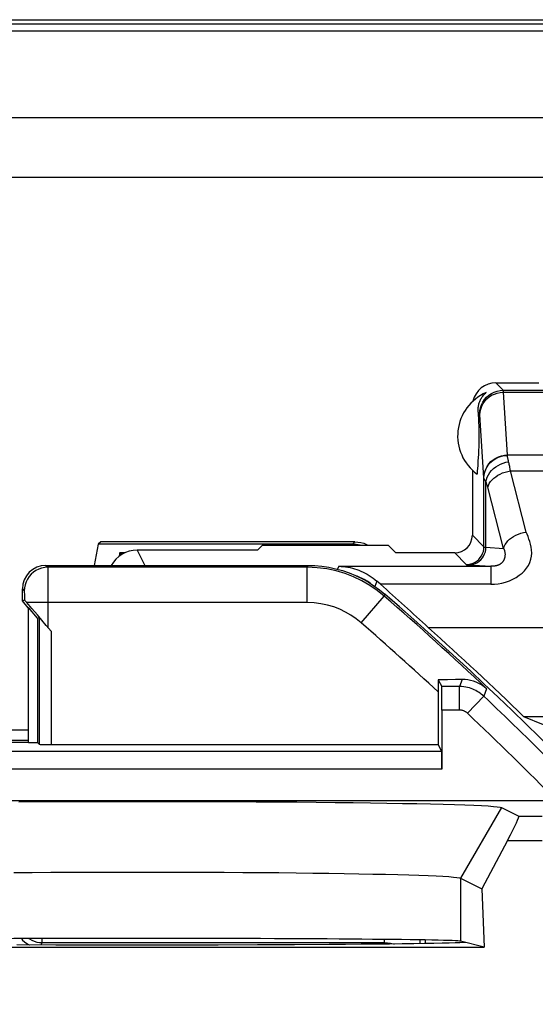
# Model space of a CAD drawing. Units: millimetres. Extents: x -22.4 to 22.4, y -26.3 to 26.3.
# Drawn here: x 4.3 to 8.6, y 18 to 26.3 of the extents above; entities that cross this region are included whole.
import ezdxf

# ---------------------------------------------------------------- set-up
doc = ezdxf.new("R2010")
doc.units = ezdxf.units.MM
doc.header["$LTSCALE"] = 16.335
doc.layers.get('0').update_dxf_attribs({"linetype": 'CONTINUOUS'})
for name, color, linetype in [('ASSI', 7, 'CONTINUOUS'), ('DRAFT', 7, 'CONTINUOUS'), ('RACCORDO', 7, 'CONTINUOUS'), ('SMUSSO', 7, 'CONTINUOUS')]:
    doc.layers.add(name, color=color, linetype=linetype)

msp = doc.modelspace()

# ---------------------------------------------------------------- linework, layer by layer
at = {"color": 7, "linetype": 'CONTINUOUS'}
for p, q in [((-21.7847, 26.3345), (21.7847, 26.3345)), ((20.7448, 24.9948), (-20.7448, 24.9948)), ((7.8397, 20.1205), (7.8105, 20.1791))]:
    msp.add_line(p, q, dxfattribs=at)
at = {"layer": 'ASSI', "color": 7, "linetype": 'CONTINUOUS'}
for p, q in [((8.1486, 23.0014), (8.1503, 22.9729)), ((8.1503, 22.9729), (8.1515, 22.9512)), ((8.1515, 22.9512), (8.1526, 22.93)), ((8.1526, 22.93), (8.1535, 22.9091)), ((8.1535, 22.9091), (8.1541, 22.8932)), ((8.1541, 22.8932), (8.1547, 22.8769)), ((8.1547, 22.8769), (8.1552, 22.8597)), ((8.1552, 22.8597), (8.1555, 22.8473)), ((8.1555, 22.8473), (8.1557, 22.8339)), ((8.1557, 22.8339), (8.1559, 22.8192)), ((8.1553, 22.7462), (8.155, 22.7343)), ((8.1556, 22.759), (8.1553, 22.7462)), ((8.1558, 22.773), (8.1556, 22.759)), ((8.1559, 22.7881), (8.1558, 22.773)), ((8.1559, 22.8192), (8.1559, 22.8038)), ((8.1559, 22.8038), (8.1559, 22.7881)), ((8.1523, 22.6646), (8.1512, 22.6433)), ((8.1533, 22.6855), (8.1523, 22.6646)), ((8.1539, 22.7013), (8.1533, 22.6855)), ((8.1545, 22.7174), (8.1539, 22.7013)), ((8.155, 22.7343), (8.1545, 22.7174)), ((8.1479, 22.5865), (8.1453, 22.5486)), ((8.1497, 22.6157), (8.1479, 22.5865)), ((8.1512, 22.6433), (8.1497, 22.6157)), ((8.1, 22.5095), (8.1, 21.9557)), ((8.1419, 22.4993), (8.1401, 22.4762)), ((8.1453, 22.5486), (8.1419, 22.4993)), ((4.475, 21.7), (6.7019, 21.7)), ((4.275, 21.4), (4.275, 21.5)), ((4.275, 21.4), (4.2925, 21.4064)), ((4.325, 21.3404), (4.275, 21.4)), ((4.313, 21.3842), (4.3049, 21.3934)), ((4.3276, 21.3675), (4.313, 21.3842)), ((4.3557, 21.335), (4.3276, 21.3675)), ((4.3285, 20.1965), (4.3285, 21.3417)), ((4.4035, 21.2523), (4.3285, 21.3417)), ((4.4032, 21.2793), (4.3557, 21.335)), ((4.4035, 21.2523), (4.4192, 21.258)), ((4.4035, 21.2523), (4.4035, 20.1965)), ((7.8878, 20.7296), (7.8104, 20.7292)), ((7.8104, 20.7292), (7.8105, 20.1791)), ((7.8104, 20.7292), (7.8393, 20.6714)), ((7.9557, 20.73), (7.8878, 20.7296)), ((8.0143, 20.7306), (7.9557, 20.73)), ((7.841, 20.4714), (7.841, 19.9706)), ((3.175, 20.2), (4.325, 20.2)), ((4.3285, 20.1965), (4.4035, 20.1965)), ((4.4035, 20.1965), (4.4192, 20.1808)), ((4.5192, 20.1791), (7.8105, 20.1791)), ((7.8397, 20.1205), (7.8105, 20.1791)), ((8.7508, 19.7), (-8.7508, 19.7)), ((8.3467, 19.6441), (8.4943, 19.5703)), ((8.3991, 19.3649), (8.1818, 18.9531)), ((8, 19.044), (8.1818, 18.9531)), ((8.1818, 18.9531), (8.201, 18.4585)), ((6.8842, 18.4802), (6.5892, 18.4785)), ((8.201, 18.4585), (8, 18.5087)), ((2.299, 18.4585), (8.201, 18.4585)), ((4.5593, 18.4763), (4.227, 18.4773)), ((4.9017, 18.4758), (4.5593, 18.4763)), ((5.25, 18.4756), (4.9017, 18.4758)), ((5.5983, 18.4758), (5.25, 18.4756)), ((5.9407, 18.4763), (5.5983, 18.4758)), ((6.273, 18.4773), (5.9407, 18.4763)), ((6.5892, 18.4785), (6.273, 18.4773))]:
    msp.add_line(p, q, dxfattribs=at)
at = {"layer": 'ASSI', "color": 250, "linetype": 'CONTINUOUS'}
for p, q in [((8.1624, 22.9876), (8.1486, 23.0014)), ((4.475, 21.7), (4.4908, 21.6842)), ((6.696, 21.6842), (4.4908, 21.6842)), ((4.4912, 21.6727), (4.4915, 21.6543)), ((6.7019, 21.7), (6.696, 21.6842)), ((6.696, 21.3842), (6.696, 21.6842)), ((4.4915, 21.6543), (4.4919, 21.6121)), ((4.4919, 21.6121), (4.4923, 21.5328)), ((4.275, 21.5), (4.2908, 21.4842)), ((4.4923, 21.5328), (4.4925, 21.4362)), ((4.2917, 21.4694), (4.2919, 21.4588)), ((4.2919, 21.4588), (4.2921, 21.446)), ((4.2921, 21.446), (4.2924, 21.4232)), ((4.2924, 21.4232), (4.2925, 21.4064)), ((4.4925, 21.4362), (4.4925, 21.1733)), ((7.1547, 21.213), (7.3513, 21.4396)), ((7.357, 21.4555), (7.3513, 21.4396)), ((6.696, 21.3842), (4.313, 21.3842)), ((4.4192, 21.258), (4.4192, 20.1808)), ((4.5192, 21.1415), (4.5192, 20.1791)), ((7.9907, 20.6714), (7.8393, 20.6714)), ((8.0143, 20.7306), (7.9907, 20.6714)), ((7.9907, 20.4714), (7.9907, 20.6714)), ((8.0594, 20.4441), (8.1967, 20.5895)), ((8.2214, 20.6525), (8.1967, 20.5895)), ((7.9907, 20.4714), (7.841, 20.4714)), ((7.8397, 20.1205), (-7.8397, 20.1205)), ((7.841, 19.9706), (-7.841, 19.9706)), ((8.3467, 19.6441), (8, 19.044)), ((8.4943, 19.5703), (8.6948, 19.5703)), ((8.3991, 19.3649), (8.6948, 19.3649)), ((8, 19.044), (8, 18.5087))]:
    msp.add_line(p, q, dxfattribs=at)
at = {"layer": 'ASSI', "color": 7, "linetype": 'CONTINUOUS'}
for points in [[(8.1486, 23.0014), (8.1482, 23.0099), (8.1482, 23.0182), (8.1485, 23.0264), (8.1491, 23.0344), (8.1499, 23.0422), (8.1511, 23.0499), (8.1525, 23.0575), (8.1541, 23.0649), (8.156, 23.0722), (8.1582, 23.0794), (8.1607, 23.0865), (8.1633, 23.0934), (8.1663, 23.1003), (8.1695, 23.107), (8.1729, 23.1135), (8.1766, 23.12), (8.1805, 23.1262), (8.1847, 23.1324), (8.1892, 23.1385), (8.1939, 23.1444), (8.1991, 23.1502), (8.2046, 23.1561), (8.2106, 23.1618), (8.217, 23.1675)], [(6.7019, 21.7), (6.7614, 21.6982), (6.8204, 21.693), (6.8789, 21.6842), (6.9372, 21.6719), (6.995, 21.656), (7.0516, 21.6369), (7.1069, 21.6143), (7.1609, 21.5884), (7.213, 21.5595), (7.2629, 21.5278), (7.3109, 21.4931), (7.357, 21.4555)], [(4.3049, 21.3934), (4.3016, 21.397), (4.2989, 21.4001), (4.2966, 21.4024), (4.2949, 21.4043), (4.2936, 21.4055), (4.2928, 21.4062), (4.2925, 21.4064)], [(4.5192, 21.1415), (4.478, 21.1907), (4.4032, 21.2793)], [(8.2214, 20.6525), (8.2003, 20.6701), (8.1784, 20.6851), (8.1558, 20.6978), (8.1326, 20.7083), (8.1092, 20.7168), (8.0855, 20.7231), (8.0617, 20.7275), (8.0379, 20.7299), (8.0143, 20.7306)], [(4.2451, 19.6934), (4.4233, 19.6943), (4.6046, 19.6951), (4.7888, 19.6957), (4.974, 19.6961), (5.1603, 19.6963), (5.3475, 19.6963), (5.5337, 19.6961), (5.7189, 19.6957), (5.903, 19.6951), (6.0842, 19.6943), (6.2622, 19.6933), (6.4373, 19.6922), (6.6074, 19.6908), (6.7725, 19.6893), (6.9328, 19.6876), (7.0863, 19.6858), (7.2332, 19.6838), (7.3734, 19.6816), (7.5054, 19.6793), (7.6291, 19.6769), (7.7446, 19.6743), (7.8507, 19.6716), (7.9474, 19.6688), (8.0349, 19.6659), (8.1118, 19.663), (8.1781, 19.6599), (8.2338, 19.6568), (8.2787, 19.6536), (8.3123, 19.6505), (8.335, 19.6473), (8.3467, 19.6441)], [(4.2022, 19.0921), (4.3574, 19.0933), (4.5159, 19.0942), (4.677, 19.095), (4.8402, 19.0956), (5.0049, 19.096), (5.1705, 19.0962), (5.3364, 19.0962), (5.502, 19.096), (5.6666, 19.0956), (5.8297, 19.095), (5.9908, 19.0942), (6.1491, 19.0932), (6.3042, 19.0921), (6.4554, 19.0907), (6.6023, 19.0892), (6.7442, 19.0875), (6.8808, 19.0857), (7.0114, 19.0837), (7.1356, 19.0815), (7.2529, 19.0792), (7.3629, 19.0767), (7.4652, 19.0742), (7.5595, 19.0715), (7.6456, 19.0687), (7.7231, 19.0658), (7.7914, 19.0628), (7.8504, 19.0598), (7.8999, 19.0567), (7.9396, 19.0535), (7.9694, 19.0504), (7.9895, 19.0472), (8, 19.044)], [(7.9545, 18.4937), (7.9041, 18.4922), (7.8433, 18.4908), (7.7727, 18.4894), (7.6922, 18.488), (7.6018, 18.4867), (7.5027, 18.4855), (7.3949, 18.4843), (7.2784, 18.4832), (7.1545, 18.4821), (7.0231, 18.4811), (6.8842, 18.4802)], [(8.0421, 18.4982), (8.0234, 18.4966), (7.9941, 18.4951), (7.9545, 18.4937)]]:
    msp.add_lwpolyline(points, dxfattribs=at)
at = {"layer": 'ASSI', "color": 250, "linetype": 'CONTINUOUS'}
for points in [[(4.4908, 21.6842), (4.4647, 21.6825), (4.439, 21.6774), (4.4143, 21.669), (4.3908, 21.6574), (4.3691, 21.6429), (4.3494, 21.6256), (4.3321, 21.6059), (4.3176, 21.5842), (4.306, 21.5607), (4.2976, 21.536), (4.2925, 21.5103), (4.2908, 21.4842)], [(4.4908, 21.6842), (4.4909, 21.6826), (4.4911, 21.6788), (4.4912, 21.6727)], [(7.3513, 21.4396), (7.2917, 21.4874), (7.2282, 21.5308), (7.1611, 21.5694), (7.0911, 21.6028), (7.0182, 21.6309), (6.942, 21.6535), (6.8624, 21.6703), (6.7802, 21.6806), (6.696, 21.6842)], [(4.2908, 21.4842), (4.291, 21.4836), (4.2911, 21.4823), (4.2913, 21.4802), (4.2914, 21.4773), (4.2915, 21.4737), (4.2917, 21.4694)], [(7.1547, 21.213), (7.1126, 21.2469), (7.0682, 21.2772), (7.0216, 21.3039), (6.9727, 21.3273), (6.9215, 21.3471), (6.8682, 21.3627), (6.8129, 21.3741), (6.7555, 21.3812), (6.696, 21.3842)], [(8.1967, 20.5895), (8.1866, 20.5986), (8.176, 20.6073), (8.165, 20.6156), (8.1536, 20.6233), (8.1419, 20.6305), (8.1296, 20.6373), (8.1168, 20.6436), (8.1034, 20.6494), (8.0894, 20.6547), (8.0748, 20.6594), (8.0596, 20.6634), (8.0436, 20.6667), (8.0267, 20.6692), (8.0091, 20.6708), (7.9907, 20.6714)], [(8.0594, 20.4441), (8.056, 20.4472), (8.0525, 20.4501), (8.0488, 20.4528), (8.045, 20.4554), (8.0411, 20.4578), (8.037, 20.4601), (8.0327, 20.4622), (8.0283, 20.4641), (8.0236, 20.4659), (8.0188, 20.4674), (8.0137, 20.4688), (8.0083, 20.4699), (8.0027, 20.4706), (7.9969, 20.4712), (7.9907, 20.4714)]]:
    msp.add_lwpolyline(points, dxfattribs=at)
at = {"layer": 'ASSI', "color": 7, "linetype": 'CONTINUOUS'}
for centre, radius, start, end in [((8.375, 22.8), 0.4, 113.26319, 234.04615), ((-11.25, 0), 28.4, 38.57255, 49.06696)]:
    msp.add_arc(centre, radius, start, end, dxfattribs=at)
at = {"layer": 'ASSI', "color": 250, "linetype": 'CONTINUOUS'}
for radius, start, end in [(28.3842, 46.68601, 49.05463), (28.0842, 47.25871, 49.05463), (28.3214, 43.38242, 46.63504), (28.1214, 44.461, 46.63504)]:
    msp.add_arc((-11.25, 0), radius, start, end, dxfattribs=at)
at = {"layer": 'ASSI', "color": 7, "linetype": 'CONTINUOUS'}
for centre, major_axis, ratio, start_param, end_param in [((8.3, 23.05), (0.1415, -0.1415), 0.999695, 2.356347, 3.698533), ((4.475, 21.5), (-0.1415, 0.1415), 0.999695, -0.785246, 0.785246), ((7.8393, 20.4714), (0, 0.2), 0.008727, -1.570796, -0.017453), ((4.5192, 20.1808), (0.1, 0), 0.017455, -3.124139, -1.570796), ((7.8397, 19.9706), (0, 0.15), 0.008727, -1.570796, -0.017453), ((8.0315, 18.7704), (0.4629, 0.7998), 0.033728, -0.713522, 0.002063), ((5.25, 18.5079), (2.7517, 0), 0.008727, 0.034907, 3.106686)]:
    msp.add_ellipse(centre, major_axis=major_axis, ratio=ratio, start_param=start_param, end_param=end_param, dxfattribs=at)
at = {"layer": 'DRAFT', "color": 7, "linetype": 'CONTINUOUS'}
for p, q in [((4.9188, 21.8808), (4.8853, 21.7)), ((4.9419, 21.9), (4.9188, 21.8808)), ((6.3163, 21.8721), (6.2744, 21.8302)), ((6.3163, 21.8721), (7.3837, 21.8721)), ((7.45, 21.8057), (7.3837, 21.8721)), ((5.1, 21.8063), (5.1, 21.78)), ((5.1033, 21.8092), (5.1501, 21.8092)), ((4.325, 21.3404), (4.275, 21.4)), ((4.3285, 20.1965), (4.3285, 21.3417)), ((4.4035, 21.2523), (4.3285, 21.3417)), ((4.4035, 21.2523), (4.4035, 20.1965)), ((16.3819, 21.1711), (7.7278, 21.1711)), ((8.5358, 20.4181), (15.0181, 20.4181)), ((8.5358, 20.4181), (8.7031, 20.35)), ((3.175, 20.2), (4.325, 20.2)), ((4.3285, 20.1965), (4.4035, 20.1965)), ((6.8842, 18.4802), (6.5892, 18.4785)), ((8.201, 18.4585), (8, 18.5087)), ((2.299, 18.4585), (8.201, 18.4585)), ((4.5593, 18.4763), (4.227, 18.4773)), ((4.9017, 18.4758), (4.5593, 18.4763)), ((5.25, 18.4756), (4.9017, 18.4758)), ((5.5983, 18.4758), (5.25, 18.4756)), ((5.9407, 18.4763), (5.5983, 18.4758)), ((6.273, 18.4773), (5.9407, 18.4763)), ((6.5892, 18.4785), (6.273, 18.4773))]:
    msp.add_line(p, q, dxfattribs=at)
for points in [[(7.9545, 18.4937), (7.9041, 18.4922), (7.8433, 18.4908), (7.7727, 18.4894), (7.6922, 18.488), (7.6018, 18.4867), (7.5027, 18.4855), (7.3949, 18.4843), (7.2784, 18.4832), (7.1545, 18.4821), (7.0231, 18.4811), (6.8842, 18.4802)], [(8.0421, 18.4982), (8.0234, 18.4966), (7.9941, 18.4951), (7.9545, 18.4937)]]:
    msp.add_lwpolyline(points, dxfattribs=at)
msp.add_arc((-11.25, 0), 28.4319, 45.90105, 48.12685, dxfattribs=at)
msp.add_ellipse((5.25, 18.5079), major_axis=(2.7517, 0), ratio=0.008727, start_param=0.034907, end_param=3.106686, dxfattribs=at)
at = {"layer": 'RACCORDO', "color": 7, "linetype": 'CONTINUOUS'}
for p, q in [((-21.8009, 26.3), (21.8009, 26.3)), ((-21.7825, 26.2388), (21.7825, 26.2388)), ((21, 25.5), (-21, 25.5)), ((20.7448, 24.9948), (-20.7448, 24.9948)), ((8.3, 23.25), (8.6658, 23.25)), ((7.0808, 21.8808), (4.9188, 21.8808)), ((7.1, 21.9), (4.9419, 21.9)), ((6.2744, 21.8302), (5.25, 21.8302)), ((5.1169, 21.7914), (5.1, 21.8063)), ((7.95, 21.8057), (7.45, 21.8057)), ((4.475, 21.7), (6.7019, 21.7)), ((4.275, 21.4), (4.275, 21.5)), ((7.3178, 21.5398), (7.2882, 21.5659)), ((4.275, 21.4), (4.2925, 21.4064)), ((4.313, 21.3842), (4.3049, 21.3934)), ((4.3276, 21.3675), (4.313, 21.3842)), ((4.3557, 21.335), (4.3276, 21.3675)), ((4.4032, 21.2793), (4.3557, 21.335)), ((4.4035, 21.2523), (4.4192, 21.258)), ((7.8878, 20.7296), (7.8104, 20.7292)), ((7.8104, 20.7292), (7.8105, 20.1791)), ((7.8104, 20.7292), (7.8393, 20.6714)), ((7.9557, 20.73), (7.8878, 20.7296)), ((8.0143, 20.7306), (7.9557, 20.73)), ((7.841, 20.4714), (7.841, 19.9706)), ((4.325, 20.3), (3.7198, 20.3)), ((4.325, 20.2127), (3.6325, 20.2127)), ((4.4035, 20.1965), (4.4192, 20.1808)), ((4.5192, 20.1791), (7.8105, 20.1791)), ((8.7508, 19.7), (-8.7508, 19.7)), ((8.3467, 19.6441), (8.4943, 19.5703)), ((8.3991, 19.3649), (8.1818, 18.9531)), ((7.6537, 18.5195), (7.6536, 18.4875)), ((7.7, 18.5188), (7.7, 18.4882))]:
    msp.add_line(p, q, dxfattribs=at)
at = {"layer": 'RACCORDO', "color": 250, "linetype": 'CONTINUOUS'}
for p, q in [((8.3624, 23.1876), (8.3, 23.25)), ((8.3624, 23.1876), (9.0876, 23.1876)), ((8.3983, 22.6379), (8.3636, 23.1706)), ((8.3636, 23.1706), (9.0864, 23.1706)), ((8.1984, 22.4448), (8.1635, 22.9793)), ((8.3985, 22.634), (8.3983, 22.6379)), ((8.3983, 22.6379), (9.0517, 22.6379)), ((8.5583, 21.9836), (8.424, 22.5023)), ((8.424, 22.5023), (9.0492, 22.5023)), ((8.1985, 22.4424), (8.1984, 22.4448)), ((8.1985, 21.8572), (8.1985, 22.4424)), ((8.2155, 21.8545), (8.2155, 22.4098)), ((8.3651, 21.8447), (8.2309, 22.3634)), ((8.1, 21.9557), (8.1985, 21.8572)), ((5.25, 21.8302), (5.3151, 21.7)), ((7.0808, 21.8808), (7.1, 21.9)), ((8.2155, 21.8545), (8.3651, 21.8447)), ((7.95, 21.8057), (8.0485, 21.7072)), ((4.475, 21.7), (4.4908, 21.6842)), ((6.696, 21.6842), (4.4908, 21.6842)), ((4.4912, 21.6727), (4.4915, 21.6543)), ((6.7019, 21.7), (6.696, 21.6842)), ((6.696, 21.3842), (6.696, 21.6842)), ((6.9644, 21.6924), (6.955, 21.667)), ((6.9644, 21.6924), (8.256, 21.6924)), ((8.256, 21.6924), (8.256, 21.5398)), ((4.4915, 21.6543), (4.4919, 21.6121)), ((4.4919, 21.6121), (4.4923, 21.5328)), ((4.275, 21.5), (4.2908, 21.4842)), ((4.4923, 21.5328), (4.4925, 21.4362)), ((7.2882, 21.5659), (7.2719, 21.5213)), ((8.256, 21.5398), (7.3178, 21.5398)), ((4.2917, 21.4694), (4.2919, 21.4588)), ((4.2919, 21.4588), (4.2921, 21.446)), ((4.2921, 21.446), (4.2924, 21.4232)), ((4.2924, 21.4232), (4.2925, 21.4064)), ((4.4925, 21.4362), (4.4925, 21.1733)), ((7.1547, 21.213), (7.3513, 21.4396)), ((7.357, 21.4555), (7.3513, 21.4396)), ((6.696, 21.3842), (4.313, 21.3842)), ((4.4192, 21.258), (4.4192, 20.1808)), ((4.5192, 21.1415), (4.5192, 20.1791)), ((7.9907, 20.6714), (7.8393, 20.6714)), ((8.0143, 20.7306), (7.9907, 20.6714)), ((7.9907, 20.4714), (7.9907, 20.6714)), ((8.0594, 20.4441), (8.1967, 20.5895)), ((8.2214, 20.6525), (8.1967, 20.5895)), ((7.9907, 20.4714), (7.841, 20.4714)), ((7.8397, 20.1205), (-7.8397, 20.1205)), ((7.841, 19.9706), (-7.841, 19.9706)), ((8.4943, 19.5703), (8.6948, 19.5703)), ((8.3991, 19.3649), (8.6948, 19.3649)), ((4.4422, 18.4966), (4.4309, 18.4766)), ((4.4422, 18.4966), (4.4422, 18.5308)), ((4.4422, 18.4966), (7.3521, 18.4966)), ((7.3521, 18.4966), (7.3457, 18.4838)), ((7.3521, 18.4966), (7.3521, 18.5233))]:
    msp.add_line(p, q, dxfattribs=at)
for points in [[(8.1624, 22.9876), (8.1641, 23.0137), (8.1692, 23.0394), (8.1777, 23.0641), (8.1892, 23.0876), (8.2038, 23.1093), (8.221, 23.129), (8.2407, 23.1462), (8.2624, 23.1608), (8.2859, 23.1723), (8.3106, 23.1808), (8.3363, 23.1859), (8.3624, 23.1876)], [(8.1637, 22.9774), (8.1655, 23.0026), (8.1707, 23.0273), (8.1792, 23.0512), (8.1908, 23.0738), (8.2053, 23.0948), (8.2226, 23.1137), (8.2422, 23.1304), (8.2639, 23.1445), (8.2873, 23.1557), (8.312, 23.1639), (8.3376, 23.1689), (8.3636, 23.1706)], [(8.3636, 23.1706), (8.3635, 23.1737), (8.3634, 23.1766), (8.3633, 23.1791), (8.3631, 23.1814), (8.363, 23.1833), (8.3628, 23.1849), (8.3627, 23.1862), (8.3625, 23.1871), (8.3624, 23.1876)], [(8.1635, 22.9793), (8.1634, 22.981), (8.1633, 22.9825), (8.1631, 22.9839), (8.163, 22.9851), (8.1629, 22.986), (8.1627, 22.9867), (8.1626, 22.9873), (8.1624, 22.9876)], [(8.1984, 22.4448), (8.2002, 22.4699), (8.2054, 22.4946), (8.2139, 22.5185), (8.2255, 22.5411), (8.24, 22.5621), (8.2573, 22.5811), (8.2769, 22.5977), (8.2986, 22.6118), (8.322, 22.623), (8.3467, 22.6312), (8.3723, 22.6362), (8.3983, 22.6379)], [(8.1985, 22.4424), (8.2004, 22.4673), (8.2056, 22.4918), (8.214, 22.5155), (8.2256, 22.5379), (8.2402, 22.5587), (8.2574, 22.5775), (8.2771, 22.5941), (8.2988, 22.608), (8.3222, 22.6191), (8.3469, 22.6273), (8.3725, 22.6323), (8.3985, 22.634)], [(8.2155, 22.4098), (8.22, 22.4302), (8.2273, 22.4503), (8.2371, 22.4699), (8.2494, 22.4886), (8.2639, 22.5062), (8.2805, 22.5224), (8.299, 22.537), (8.319, 22.5498), (8.3403, 22.5606), (8.3625, 22.5692), (8.3854, 22.5756), (8.4087, 22.5796)], [(8.4066, 22.5878), (8.4048, 22.5954), (8.4032, 22.6024), (8.4018, 22.6089), (8.4007, 22.6149), (8.3998, 22.6204), (8.3992, 22.6254), (8.3987, 22.6299), (8.3985, 22.634)], [(8.424, 22.5023), (8.4225, 22.512), (8.4209, 22.5215), (8.4193, 22.5307), (8.4176, 22.5396), (8.4159, 22.5482), (8.4141, 22.5565), (8.4123, 22.5645), (8.4105, 22.5722), (8.4066, 22.5878)], [(8.2309, 22.3634), (8.2364, 22.3796), (8.2443, 22.3957), (8.2547, 22.4113), (8.2673, 22.4263), (8.282, 22.4405), (8.2986, 22.4536), (8.3169, 22.4655), (8.3365, 22.4761), (8.3574, 22.4852), (8.3791, 22.4926), (8.4014, 22.4984), (8.424, 22.5023)], [(8.2155, 22.4098), (8.212, 22.4146), (8.209, 22.4192), (8.2064, 22.4234), (8.2041, 22.4273), (8.2023, 22.4309), (8.2008, 22.4342), (8.1997, 22.4372), (8.1989, 22.44), (8.1985, 22.4424)], [(8.2309, 22.3634), (8.2293, 22.3692), (8.2277, 22.3749), (8.2261, 22.3804), (8.2244, 22.3857), (8.2227, 22.3909), (8.2209, 22.3959), (8.2192, 22.4007), (8.2173, 22.4053), (8.2155, 22.4098)], [(8.256, 21.5398), (8.2872, 21.5409), (8.3185, 21.5444), (8.35, 21.5504), (8.3823, 21.5591), (8.4147, 21.5702), (8.4452, 21.5834), (8.4732, 21.5986), (8.4993, 21.6158), (8.5228, 21.6346), (8.5435, 21.655), (8.5615, 21.6769), (8.5765, 21.7003), (8.5884, 21.7255), (8.5972, 21.7521), (8.6028, 21.7787), (8.6048, 21.8049), (8.6035, 21.8311), (8.6002, 21.8562), (8.5949, 21.8797), (8.5876, 21.9021), (8.5801, 21.9237), (8.573, 21.9445), (8.5657, 21.9645), (8.5583, 21.9836)], [(8.3651, 21.8447), (8.3706, 21.861), (8.3786, 21.877), (8.3889, 21.8927), (8.4015, 21.9076), (8.4162, 21.9218), (8.4328, 21.9349), (8.4511, 21.9468), (8.4708, 21.9574), (8.4916, 21.9665), (8.5133, 21.974), (8.5356, 21.9797), (8.5583, 21.9836)], [(8.0485, 21.7072), (8.0681, 21.7085), (8.0874, 21.7123), (8.1059, 21.7187), (8.1235, 21.7273), (8.1398, 21.7382), (8.1546, 21.7512), (8.1675, 21.7659), (8.1784, 21.7822), (8.1871, 21.7998), (8.1934, 21.8184), (8.1972, 21.8376), (8.1985, 21.8572)], [(8.0706, 21.7045), (8.0895, 21.7058), (8.108, 21.7097), (8.1259, 21.7161), (8.1428, 21.7248), (8.1586, 21.7357), (8.1728, 21.7486), (8.1853, 21.7634), (8.1959, 21.7797), (8.2043, 21.7972), (8.2104, 21.8158), (8.2142, 21.8349), (8.2155, 21.8545)], [(8.1985, 21.8572), (8.1989, 21.8569), (8.1997, 21.8566), (8.2009, 21.8563), (8.2024, 21.856), (8.2043, 21.8557), (8.2065, 21.8554), (8.2092, 21.8551), (8.2121, 21.8548), (8.2155, 21.8545)], [(8.3651, 21.8447), (8.3668, 21.8416), (8.3684, 21.8384), (8.3698, 21.8351), (8.3712, 21.8317), (8.3724, 21.8281), (8.3735, 21.8244), (8.3745, 21.8205), (8.3754, 21.8164), (8.3762, 21.8121), (8.3768, 21.8076), (8.3773, 21.803), (8.3776, 21.7983), (8.3777, 21.7936), (8.3777, 21.7889), (8.3774, 21.7842), (8.377, 21.7797), (8.3764, 21.7753), (8.3757, 21.7711), (8.3749, 21.7671), (8.3739, 21.7632), (8.3729, 21.7596), (8.3718, 21.7561), (8.3706, 21.7529), (8.3693, 21.7498), (8.368, 21.7468), (8.3666, 21.7439), (8.3651, 21.7412), (8.3636, 21.7385), (8.362, 21.736), (8.3603, 21.7335), (8.3586, 21.7312), (8.3568, 21.7289), (8.355, 21.7268), (8.3532, 21.7247), (8.3513, 21.7228), (8.3494, 21.7209), (8.3474, 21.7191), (8.3455, 21.7174), (8.3434, 21.7157), (8.3414, 21.7142), (8.3393, 21.7127), (8.3372, 21.7113), (8.335, 21.7099), (8.3328, 21.7086), (8.3306, 21.7074), (8.3283, 21.7062), (8.326, 21.7051), (8.3237, 21.704), (8.3213, 21.703), (8.3188, 21.702), (8.3163, 21.7011), (8.3138, 21.7002), (8.3112, 21.6993), (8.3085, 21.6986), (8.3058, 21.6978), (8.303, 21.6971), (8.3002, 21.6965), (8.2974, 21.6959), (8.2945, 21.6953), (8.2916, 21.6948), (8.2886, 21.6944), (8.2857, 21.694), (8.2827, 21.6937), (8.2798, 21.6933), (8.2768, 21.6931), (8.2738, 21.6929), (8.2709, 21.6927), (8.2679, 21.6926), (8.2649, 21.6925), (8.262, 21.6924), (8.259, 21.6924), (8.256, 21.6924)], [(4.4908, 21.6842), (4.4647, 21.6825), (4.439, 21.6774), (4.4143, 21.669), (4.3908, 21.6574), (4.3691, 21.6429), (4.3494, 21.6256), (4.3321, 21.6059), (4.3176, 21.5842), (4.306, 21.5607), (4.2976, 21.536), (4.2925, 21.5103), (4.2908, 21.4842)], [(4.4908, 21.6842), (4.4909, 21.6826), (4.4911, 21.6788), (4.4912, 21.6727)], [(7.3513, 21.4396), (7.2917, 21.4874), (7.2282, 21.5308), (7.1611, 21.5694), (7.0911, 21.6028), (7.0182, 21.6309), (6.942, 21.6535), (6.8624, 21.6703), (6.7802, 21.6806), (6.696, 21.6842)], [(8.0485, 21.7072), (8.0491, 21.7069), (8.0501, 21.7066), (8.0516, 21.7063), (8.0536, 21.706), (8.0561, 21.7057), (8.059, 21.7054), (8.0624, 21.7051), (8.0662, 21.7048), (8.256, 21.6924)], [(4.2908, 21.4842), (4.291, 21.4836), (4.2911, 21.4823), (4.2913, 21.4802), (4.2914, 21.4773), (4.2915, 21.4737), (4.2917, 21.4694)], [(7.1547, 21.213), (7.1126, 21.2469), (7.0682, 21.2772), (7.0216, 21.3039), (6.9727, 21.3273), (6.9215, 21.3471), (6.8682, 21.3627), (6.8129, 21.3741), (6.7555, 21.3812), (6.696, 21.3842)], [(8.1967, 20.5895), (8.1866, 20.5986), (8.176, 20.6073), (8.165, 20.6156), (8.1536, 20.6233), (8.1419, 20.6305), (8.1296, 20.6373), (8.1168, 20.6436), (8.1034, 20.6494), (8.0894, 20.6547), (8.0748, 20.6594), (8.0596, 20.6634), (8.0436, 20.6667), (8.0267, 20.6692), (8.0091, 20.6708), (7.9907, 20.6714)], [(8.0594, 20.4441), (8.056, 20.4472), (8.0525, 20.4501), (8.0488, 20.4528), (8.045, 20.4554), (8.0411, 20.4578), (8.037, 20.4601), (8.0327, 20.4622), (8.0283, 20.4641), (8.0236, 20.4659), (8.0188, 20.4674), (8.0137, 20.4688), (8.0083, 20.4699), (8.0027, 20.4706), (7.9969, 20.4712), (7.9907, 20.4714)], [(4.2667, 18.5303), (4.2768, 18.5186), (4.2936, 18.5031), (4.3121, 18.4897), (4.332, 18.4784), (4.3356, 18.4769)], [(4.3311, 18.5305), (4.3343, 18.5281), (4.3542, 18.517), (4.3751, 18.5081), (4.397, 18.5017), (4.4194, 18.4979), (4.4422, 18.4966)], [(7.3521, 18.4966), (7.3782, 18.4954), (7.4042, 18.492), (7.4298, 18.4863), (7.4348, 18.4847)]]:
    msp.add_lwpolyline(points, dxfattribs=at)
at = {"layer": 'RACCORDO', "color": 7, "linetype": 'CONTINUOUS'}
for points in [[(7.1, 21.9), (7.126, 21.8987), (7.1517, 21.8946), (7.177, 21.8879), (7.2015, 21.8785), (7.2141, 21.8721)], [(6.7019, 21.7), (6.7614, 21.6982), (6.8204, 21.693), (6.8789, 21.6842), (6.9372, 21.6719), (6.995, 21.656), (7.0516, 21.6369), (7.1069, 21.6143), (7.1609, 21.5884), (7.213, 21.5595), (7.2629, 21.5278), (7.3109, 21.4931), (7.357, 21.4555)], [(6.9644, 21.6924), (6.9841, 21.6917), (7.0037, 21.6902), (7.0231, 21.6879), (7.0423, 21.6849)], [(7.0423, 21.6849), (7.0613, 21.6811), (7.0801, 21.6766), (7.0987, 21.6714), (7.117, 21.6656), (7.1352, 21.6589), (7.1531, 21.6516), (7.1709, 21.6436), (7.1884, 21.6348), (7.2057, 21.6252), (7.2227, 21.615)], [(7.2409, 21.5418), (7.2325, 21.548), (7.2197, 21.5568), (7.207, 21.565), (7.1943, 21.5727), (7.1817, 21.5798), (7.1692, 21.5864), (7.1568, 21.5925), (7.1445, 21.5981), (7.1323, 21.6033), (7.1202, 21.608), (7.119, 21.6085)], [(7.2227, 21.615), (7.2395, 21.6039), (7.256, 21.5921), (7.2722, 21.5794), (7.2882, 21.5659)], [(4.3049, 21.3934), (4.3016, 21.397), (4.2989, 21.4001), (4.2966, 21.4024), (4.2949, 21.4043), (4.2936, 21.4055), (4.2928, 21.4062), (4.2925, 21.4064)], [(4.5192, 21.1415), (4.478, 21.1907), (4.4032, 21.2793)], [(8.2214, 20.6525), (8.2003, 20.6701), (8.1784, 20.6851), (8.1558, 20.6978), (8.1326, 20.7083), (8.1092, 20.7168), (8.0855, 20.7231), (8.0617, 20.7275), (8.0379, 20.7299), (8.0143, 20.7306)]]:
    msp.add_lwpolyline(points, dxfattribs=at)
at = {"layer": 'RACCORDO', "color": 250, "linetype": 'CONTINUOUS'}
for radius, start, end in [(28.3842, 46.68601, 49.05463), (28.0842, 47.25871, 49.05463), (28.3214, 43.38242, 46.63504), (28.1214, 44.461, 46.63504)]:
    msp.add_arc((-11.25, 0), radius, start, end, dxfattribs=at)
at = {"layer": 'RACCORDO', "color": 7, "linetype": 'CONTINUOUS'}
msp.add_arc((-11.25, 0), 28.4, 38.57255, 49.06696, dxfattribs=at)
for centre, major_axis, ratio, start_param, end_param in [((7.95, 21.9558), (-0.1061, 0.1061), 0.999695, 2.356347, 3.926839), ((5.25, 21.5801), (-0.1118, 0.2237), 0.99981, -0.463541, 0.606704), ((7.0808, 21.6308), (0.1768, 0.1768), 0.999695, 0.525434, 0.785246), ((4.475, 21.5), (-0.1415, 0.1415), 0.999695, -0.785246, 0.785246), ((-11.25, 0.4734), (0, 28.083), 0.999858, 5.541038, 5.560675), ((7.8393, 20.4714), (0, 0.2), 0.008727, -1.570796, -0.017453), ((4.5192, 20.1808), (0.1, 0), 0.017455, -3.124139, -1.570796), ((7.8397, 19.9706), (0, 0.15), 0.008727, -1.570796, -0.017453), ((8.0315, 18.7704), (0.4629, 0.7998), 0.033728, -0.713522, 0.002063)]:
    msp.add_ellipse(centre, major_axis=major_axis, ratio=ratio, start_param=start_param, end_param=end_param, dxfattribs=at)
at = {"layer": 'SMUSSO', "color": 250, "linetype": 'CONTINUOUS'}
for p, q in [((8.3467, 19.6441), (8, 19.044)), ((8, 19.044), (8, 18.5087))]:
    msp.add_line(p, q, dxfattribs=at)
at = {"layer": 'SMUSSO', "color": 7, "linetype": 'CONTINUOUS'}
for p, q in [((8, 19.044), (8.1818, 18.9531)), ((8.1818, 18.9531), (8.201, 18.4585))]:
    msp.add_line(p, q, dxfattribs=at)
for points in [[(4.2451, 19.6934), (4.4233, 19.6943), (4.6046, 19.6951), (4.7888, 19.6957), (4.974, 19.6961), (5.1603, 19.6963), (5.3475, 19.6963), (5.5337, 19.6961), (5.7189, 19.6957), (5.903, 19.6951), (6.0842, 19.6943), (6.2622, 19.6933), (6.4373, 19.6922), (6.6074, 19.6908), (6.7725, 19.6893), (6.9328, 19.6876), (7.0863, 19.6858), (7.2332, 19.6838), (7.3734, 19.6816), (7.5054, 19.6793), (7.6291, 19.6769), (7.7446, 19.6743), (7.8507, 19.6716), (7.9474, 19.6688), (8.0349, 19.6659), (8.1118, 19.663), (8.1781, 19.6599), (8.2338, 19.6568), (8.2787, 19.6536), (8.3123, 19.6505), (8.335, 19.6473), (8.3467, 19.6441)], [(4.2022, 19.0921), (4.3574, 19.0933), (4.5159, 19.0942), (4.677, 19.095), (4.8402, 19.0956), (5.0049, 19.096), (5.1705, 19.0962), (5.3364, 19.0962), (5.502, 19.096), (5.6666, 19.0956), (5.8297, 19.095), (5.9908, 19.0942), (6.1491, 19.0932), (6.3042, 19.0921), (6.4554, 19.0907), (6.6023, 19.0892), (6.7442, 19.0875), (6.8808, 19.0857), (7.0114, 19.0837), (7.1356, 19.0815), (7.2529, 19.0792), (7.3629, 19.0767), (7.4652, 19.0742), (7.5595, 19.0715), (7.6456, 19.0687), (7.7231, 19.0658), (7.7914, 19.0628), (7.8504, 19.0598), (7.8999, 19.0567), (7.9396, 19.0535), (7.9694, 19.0504), (7.9895, 19.0472), (8, 19.044)]]:
    msp.add_lwpolyline(points, dxfattribs=at)

doc.saveas('drawing.dxf')
